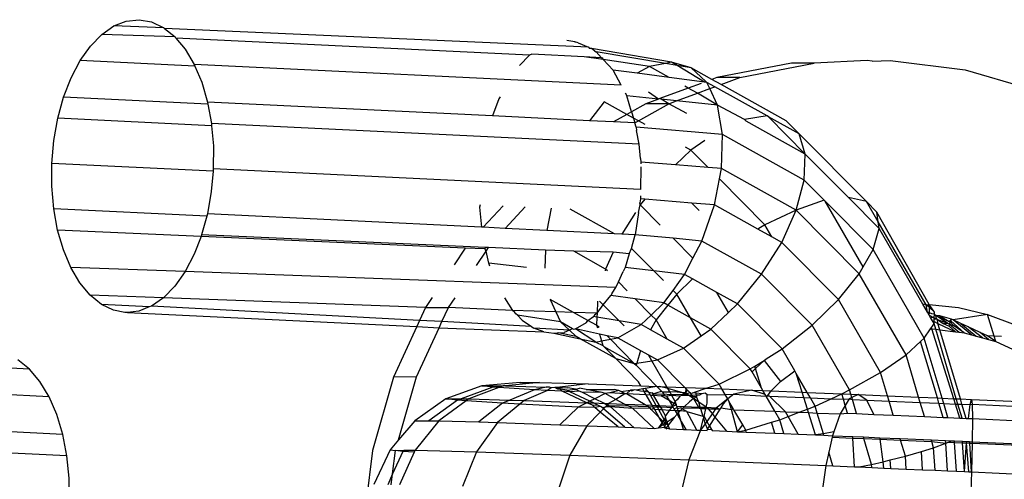
# Model space of a CAD drawing. Units: millimetres. Extents: x -4911 to 3000, y -3500 to 4758.
# Drawn here: x 969 to 989, y -452 to -443 of the extents above; entities that cross this region are included whole.
import ezdxf

# ---------------------------------------------------------------- set-up
doc = ezdxf.new("R2010")
doc.units = ezdxf.units.MM

msp = doc.modelspace()

# ---------------------------------------------------------------- linework, layer by layer
for p, q in [((970.799, -443.049), (971.048, -442.876)), ((971.048, -442.876), (971.306, -442.774)), ((972.075, -442.911), (971.048, -442.876)), ((971.306, -442.774), (971.568, -442.746)), ((971.568, -442.746), (971.826, -442.792)), ((971.826, -442.792), (972.075, -442.911)), ((972.075, -442.911), (972.095, -442.927)), ((970.566, -443.289), (970.799, -443.049)), ((972.308, -443.1), (970.799, -443.049)), ((972.095, -442.927), (972.308, -443.1)), ((980.82, -443.313), (972.095, -442.927)), ((972.328, -443.124), (972.308, -443.1)), ((970.354, -443.589), (970.566, -443.289)), ((972.328, -443.124), (972.519, -443.354)), ((979.602, -443.479), (972.328, -443.124)), ((980.536, -443.205), (980.371, -443.176)), ((980.536, -443.205), (980.578, -443.207)), ((980.606, -443.221), (980.536, -443.205)), ((980.606, -443.221), (980.82, -443.313)), ((980.82, -443.313), (980.837, -443.339)), ((972.519, -443.354), (972.704, -443.668)), ((979.602, -443.479), (979.399, -443.691)), ((979.651, -443.459), (979.602, -443.479)), ((980.731, -443.511), (979.651, -443.459)), ((981.122, -443.569), (980.731, -443.511)), ((981.085, -443.529), (980.731, -443.511)), ((980.878, -443.341), (980.837, -443.339)), ((980.94, -443.391), (980.878, -443.341)), ((982.526, -443.624), (980.878, -443.341)), ((980.94, -443.391), (980.973, -443.408)), ((982.398, -443.648), (980.973, -443.408)), ((980.973, -443.408), (981.085, -443.529)), ((970.169, -443.943), (970.354, -443.589)), ((972.719, -443.705), (970.354, -443.589)), ((981.489, -444.097), (972.704, -443.668)), ((972.704, -443.668), (972.719, -443.705)), ((972.719, -443.705), (972.857, -444.034)), ((981.085, -443.529), (981.111, -443.53)), ((981.122, -443.569), (981.111, -443.53)), ((982.069, -443.708), (981.122, -443.569)), ((981.322, -443.784), (981.122, -443.569)), ((982.069, -443.708), (981.821, -443.85)), ((982.398, -443.648), (982.069, -443.708)), ((982.479, -443.936), (982.069, -443.708)), ((982.526, -443.624), (982.398, -443.648)), ((982.641, -443.688), (982.398, -443.648)), ((982.929, -443.737), (982.526, -443.624)), ((982.641, -443.688), (982.526, -443.624)), ((982.929, -443.737), (982.641, -443.688)), ((983.206, -444.032), (982.641, -443.688)), ((984.991, -443.639), (983.461, -443.938)), ((983.933, -443.938), (985.464, -443.639)), ((985.464, -443.639), (984.991, -443.639)), ((986.549, -443.586), (985.464, -443.639)), ((986.651, -443.598), (986.549, -443.586)), ((986.651, -443.598), (987.022, -443.586)), ((987.022, -443.586), (988.569, -443.78)), ((981.489, -444.097), (981.322, -443.784)), ((981.821, -443.85), (981.322, -443.784)), ((982.479, -443.936), (981.821, -443.85)), ((983.229, -444.016), (982.929, -443.737)), ((983.358, -443.976), (982.929, -443.737)), ((988.569, -443.78), (990.067, -444.216)), ((970.014, -444.342), (970.169, -443.943)), ((972.857, -444.034), (972.976, -444.442)), ((983.206, -444.032), (982.479, -443.936)), ((982.871, -444.155), (982.797, -444.114)), ((983.137, -444.057), (982.871, -444.155)), ((983.229, -444.016), (983.206, -444.032)), ((983.252, -444.038), (983.206, -444.032)), ((983.252, -444.038), (983.229, -444.016)), ((983.312, -444.166), (983.252, -444.038)), ((983.415, -444.129), (983.252, -444.038)), ((983.461, -443.938), (983.358, -443.976)), ((983.546, -444.081), (983.358, -443.976)), ((983.933, -443.938), (983.461, -443.938)), ((983.546, -444.081), (983.933, -443.938)), ((984.887, -444.828), (983.546, -444.081)), ((981.573, -444.255), (981.603, -444.312)), ((982.257, -444.38), (981.603, -444.312)), ((981.702, -444.641), (981.603, -444.312)), ((982.257, -444.38), (982.049, -444.238)), ((982.871, -444.155), (982.286, -444.37)), ((982.625, -444.419), (983.058, -444.26)), ((983.058, -444.26), (982.871, -444.155)), ((983.058, -444.26), (983.312, -444.166)), ((983.473, -444.507), (983.058, -444.26)), ((983.312, -444.166), (983.415, -444.129)), ((983.473, -444.507), (983.312, -444.166)), ((984.491, -444.729), (983.415, -444.129)), ((969.895, -444.776), (970.014, -444.342)), ((972.984, -444.487), (970.014, -444.342)), ((972.976, -444.442), (972.984, -444.487)), ((978.842, -444.728), (972.976, -444.442)), ((972.984, -444.487), (973.056, -444.882)), ((978.972, -444.373), (978.842, -444.728)), ((978.999, -444.334), (978.972, -444.373)), ((981.14, -444.438), (980.835, -444.826)), ((981.603, -444.696), (981.14, -444.438)), ((981.995, -444.476), (981.702, -444.641)), ((981.844, -444.831), (982.468, -444.476)), ((982.257, -444.38), (981.995, -444.476)), ((982.468, -444.476), (981.995, -444.476)), ((982.286, -444.37), (982.257, -444.38)), ((982.315, -444.386), (982.286, -444.37)), ((982.625, -444.419), (982.315, -444.386)), ((982.468, -444.476), (982.315, -444.386)), ((982.468, -444.476), (982.625, -444.419)), ((982.838, -444.678), (982.468, -444.476)), ((983.473, -444.507), (982.625, -444.419)), ((983.575, -445.113), (983.473, -444.507)), ((984.027, -444.799), (983.473, -444.507)), ((980.835, -444.826), (978.842, -444.728)), ((981.603, -444.696), (981.329, -444.85)), ((981.702, -444.641), (981.603, -444.696)), ((981.743, -444.774), (981.603, -444.696)), ((981.702, -444.641), (981.743, -444.774)), ((984.491, -444.729), (984.027, -444.799)), ((984.523, -444.746), (984.491, -444.729)), ((969.814, -445.234), (969.895, -444.776)), ((973.061, -444.93), (969.895, -444.776)), ((981.859, -445.312), (973.056, -444.882)), ((973.056, -444.882), (973.061, -444.93)), ((973.061, -444.93), (973.097, -445.344)), ((981.329, -444.85), (980.835, -444.826)), ((981.772, -444.871), (981.329, -444.85)), ((981.743, -444.774), (981.772, -444.871)), ((981.844, -444.831), (981.743, -444.774)), ((981.772, -444.871), (981.844, -444.831)), ((981.798, -444.957), (981.772, -444.871)), ((981.982, -444.908), (981.844, -444.831)), ((984.064, -444.837), (984.027, -444.799)), ((985.276, -445.513), (984.064, -444.837)), ((985.276, -445.513), (984.523, -444.746)), ((985.15, -445.096), (984.523, -444.746)), ((985.15, -445.096), (984.887, -444.828)), ((983.575, -445.113), (981.798, -444.957)), ((981.798, -444.957), (981.808, -445.03)), ((981.859, -445.312), (981.808, -445.03)), ((983.553, -445.813), (983.575, -445.113)), ((985.256, -446.05), (983.575, -445.113)), ((985.276, -445.513), (985.15, -445.096)), ((986.535, -446.493), (985.15, -445.096)), ((969.773, -445.705), (969.814, -445.234)), ((981.885, -445.608), (981.859, -445.312)), ((983.209, -445.237), (982.926, -445.434)), ((973.097, -445.344), (973.096, -445.816)), ((982.926, -445.434), (982.606, -445.737)), ((982.926, -445.434), (982.812, -445.371)), ((983.28, -445.791), (982.926, -445.434)), ((985.256, -446.05), (985.276, -445.513)), ((986.169, -446.409), (985.276, -445.513)), ((969.772, -446.177), (969.773, -445.705)), ((973.092, -445.867), (969.773, -445.705)), ((981.885, -445.608), (981.895, -445.68)), ((981.895, -445.68), (981.895, -445.715)), ((982.606, -445.737), (981.895, -445.68)), ((983.28, -445.791), (982.606, -445.737)), ((973.092, -445.867), (973.055, -446.287)), ((973.096, -445.816), (973.092, -445.867)), ((981.89, -446.246), (973.096, -445.816)), ((981.894, -445.774), (981.89, -446.246)), ((983.553, -445.813), (983.28, -445.791)), ((983.512, -446.025), (983.553, -445.813)), ((985.091, -446.67), (983.553, -445.813)), ((983.408, -446.56), (983.512, -446.025)), ((984.446, -446.968), (983.512, -446.025)), ((985.091, -446.67), (985.256, -446.05)), ((985.668, -446.466), (985.256, -446.05)), ((969.813, -446.639), (969.772, -446.177)), ((973.055, -446.287), (972.974, -446.745)), ((978.585, -446.557), (978.576, -446.607)), ((981.888, -446.435), (981.876, -446.515)), ((981.881, -446.562), (981.876, -446.515)), ((981.978, -446.443), (981.881, -446.562)), ((981.889, -446.372), (981.888, -446.435)), ((981.978, -446.443), (981.888, -446.435)), ((982.941, -446.522), (981.978, -446.443)), ((983.096, -446.678), (982.941, -446.522)), ((983.408, -446.56), (982.941, -446.522)), ((985.668, -446.466), (985.091, -446.67)), ((985.688, -446.486), (985.668, -446.466)), ((986.468, -447.835), (985.688, -446.486)), ((986.672, -447.479), (985.688, -446.486)), ((986.535, -446.493), (986.169, -446.409)), ((986.796, -447.047), (986.169, -446.409)), ((986.749, -446.71), (986.535, -446.493)), ((986.777, -446.91), (986.535, -446.493)), ((972.961, -446.793), (969.813, -446.639)), ((969.893, -447.079), (969.813, -446.639)), ((972.974, -446.745), (972.961, -446.793)), ((978.613, -447.021), (972.974, -446.745)), ((978.576, -446.607), (978.613, -447.021)), ((979.06, -446.58), (978.652, -447.022)), ((979.104, -447.045), (979.512, -446.603)), ((980.049, -446.629), (979.96, -447.086)), ((981.35, -447.154), (980.442, -446.648)), ((981.786, -446.714), (981.505, -447.162)), ((981.846, -446.717), (981.777, -447.175)), ((981.846, -446.717), (981.881, -446.562)), ((982.294, -446.98), (981.881, -446.562)), ((983.149, -447.304), (983.408, -446.56)), ((984.303, -447.059), (983.408, -446.56)), ((985.091, -446.67), (984.446, -446.968)), ((984.792, -447.332), (985.091, -446.67)), ((986.386, -447.978), (985.091, -446.67)), ((986.777, -446.91), (986.749, -446.71)), ((987.824, -448.61), (986.749, -446.71)), ((972.961, -446.793), (972.855, -447.179)), ((986.796, -447.047), (986.777, -446.91)), ((987.763, -448.617), (986.777, -446.91)), ((970.012, -447.487), (969.893, -447.079)), ((972.843, -447.209), (969.893, -447.079)), ((978.652, -447.022), (978.613, -447.021)), ((979.104, -447.045), (978.652, -447.022)), ((979.96, -447.086), (979.104, -447.045)), ((981.35, -447.154), (979.96, -447.086)), ((981.505, -447.162), (981.35, -447.154)), ((981.777, -447.175), (981.505, -447.162)), ((984.446, -446.968), (984.303, -447.059)), ((984.591, -447.22), (984.303, -447.059)), ((984.591, -447.22), (984.446, -446.968)), ((986.672, -447.479), (986.796, -447.047)), ((987.696, -448.605), (986.796, -447.047)), ((972.843, -447.209), (972.701, -447.577)), ((972.855, -447.179), (972.843, -447.209)), ((978.281, -447.449), (972.843, -447.209)), ((978.694, -447.436), (972.855, -447.179)), ((981.701, -447.455), (981.777, -447.175)), ((982.56, -447.248), (981.777, -447.175)), ((982.967, -447.659), (982.56, -447.248)), ((983.149, -447.304), (982.56, -447.248)), ((982.967, -447.659), (983.149, -447.304)), ((984.38, -447.99), (983.149, -447.304)), ((984.38, -447.99), (984.792, -447.332)), ((984.792, -447.332), (984.591, -447.22)), ((985.958, -448.509), (984.792, -447.332)), ((970.165, -447.853), (970.012, -447.487)), ((978.281, -447.449), (978.052, -447.792)), ((978.687, -447.467), (978.281, -447.449)), ((978.512, -447.81), (978.711, -447.512)), ((978.694, -447.436), (978.687, -447.467)), ((978.711, -447.512), (978.687, -447.467)), ((978.76, -447.439), (978.694, -447.436)), ((978.711, -447.512), (978.76, -447.439)), ((978.763, -447.759), (978.711, -447.512)), ((979.93, -447.49), (978.76, -447.439)), ((979.93, -447.49), (979.918, -447.866)), ((980.513, -447.516), (979.93, -447.49)), ((981.17, -447.882), (980.513, -447.516)), ((981.327, -447.534), (980.513, -447.516)), ((981.327, -447.534), (981.17, -447.882)), ((981.657, -447.565), (981.327, -447.534)), ((981.657, -447.565), (981.569, -447.853)), ((981.657, -447.565), (981.701, -447.455)), ((982.162, -447.92), (981.701, -447.455)), ((986.468, -447.835), (986.672, -447.479)), ((987.726, -449.304), (986.672, -447.479)), ((972.701, -447.577), (972.515, -447.931)), ((979.54, -447.851), (978.763, -447.759)), ((978.789, -447.821), (978.763, -447.759)), ((982.795, -447.993), (982.967, -447.659)), ((972.515, -447.931), (970.165, -447.853)), ((970.35, -448.166), (970.165, -447.853)), ((972.515, -447.931), (972.304, -448.232)), ((981.377, -448.261), (972.515, -447.931)), ((981.17, -447.882), (981.161, -447.916)), ((981.205, -447.918), (981.17, -447.882)), ((981.432, -448.147), (981.53, -447.931)), ((981.569, -447.853), (981.53, -447.931)), ((982.162, -447.92), (981.569, -447.853)), ((982.795, -447.993), (982.162, -447.92)), ((982.358, -448.118), (982.162, -447.92)), ((986.386, -447.978), (986.468, -447.835)), ((970.561, -448.421), (970.35, -448.166)), ((981.377, -448.261), (981.432, -448.147)), ((981.614, -448.33), (981.432, -448.147)), ((982.558, -448.32), (982.795, -447.993)), ((982.957, -448.083), (982.635, -448.398)), ((982.957, -448.083), (982.795, -447.993)), ((983.461, -448.364), (982.957, -448.083)), ((983.883, -448.599), (984.38, -447.99)), ((985.417, -449.036), (984.38, -447.99)), ((985.958, -448.509), (986.386, -447.978)), ((987.351, -449.647), (986.386, -447.978)), ((972.304, -448.232), (972.07, -448.472)), ((981.303, -448.378), (981.278, -448.426)), ((981.303, -448.378), (981.377, -448.261)), ((982.37, -448.58), (982.558, -448.32)), ((982.635, -448.398), (982.558, -448.32)), ((983.698, -448.774), (983.461, -448.364)), ((983.883, -448.599), (983.461, -448.364)), ((970.794, -448.61), (970.561, -448.421)), ((972.07, -448.472), (970.561, -448.421)), ((972.07, -448.472), (971.821, -448.645)), ((977.464, -448.671), (972.07, -448.472)), ((977.6, -448.468), (977.464, -448.671)), ((977.937, -448.671), (978.071, -448.471)), ((979.089, -448.474), (979.256, -448.732)), ((980.506, -448.773), (980.03, -448.507)), ((980.03, -448.507), (980.145, -448.76)), ((981.003, -448.542), (980.992, -448.79)), ((981.12, -448.618), (981.045, -448.543)), ((981.12, -448.618), (981.278, -448.426)), ((981.779, -448.497), (981.278, -448.426)), ((982.37, -448.58), (981.779, -448.497)), ((982.108, -448.829), (981.779, -448.497)), ((982.108, -448.829), (982.37, -448.58)), ((982.451, -448.625), (982.37, -448.58)), ((982.635, -448.398), (982.451, -448.625)), ((982.916, -448.885), (982.635, -448.398)), ((985.417, -449.036), (985.958, -448.509)), ((986.827, -450.011), (985.958, -448.509)), ((971.043, -448.729), (970.794, -448.61)), ((971.776, -448.662), (970.794, -448.61)), ((971.275, -448.774), (971.043, -448.729)), ((971.301, -448.775), (971.275, -448.774)), ((971.328, -448.775), (971.301, -448.775)), ((971.563, -448.747), (971.328, -448.775)), ((971.328, -448.775), (977.282, -449.067)), ((971.776, -448.662), (971.563, -448.747)), ((971.821, -448.645), (971.776, -448.662)), ((977.34, -448.941), (971.821, -448.645)), ((977.464, -448.671), (977.34, -448.941)), ((977.464, -448.671), (977.937, -448.671)), ((977.801, -448.965), (977.937, -448.671)), ((979.256, -448.732), (977.937, -448.671)), ((979.301, -448.778), (979.256, -448.732)), ((980.145, -448.76), (979.256, -448.732)), ((979.32, -448.805), (979.301, -448.778)), ((980.145, -448.76), (980.24, -448.971)), ((980.506, -448.773), (980.145, -448.76)), ((980.803, -448.938), (980.506, -448.773)), ((980.992, -448.79), (980.506, -448.773)), ((980.992, -448.79), (981.12, -448.618)), ((981.447, -448.949), (981.12, -448.618)), ((982.451, -448.625), (982.207, -448.929)), ((982.916, -448.885), (982.451, -448.625)), ((983.335, -449.118), (983.698, -448.774)), ((983.698, -448.774), (983.883, -448.599)), ((984.799, -449.524), (983.883, -448.599)), ((987.763, -448.617), (987.696, -448.605)), ((987.792, -448.77), (987.696, -448.605)), ((987.763, -448.617), (987.824, -448.61)), ((987.831, -448.676), (987.763, -448.617)), ((987.792, -448.77), (987.763, -448.617)), ((987.826, -448.83), (987.792, -448.77)), ((987.832, -448.782), (987.792, -448.77)), ((987.824, -448.61), (988.43, -448.675)), ((987.94, -448.77), (987.824, -448.61)), ((987.831, -448.676), (987.824, -448.61)), ((987.826, -448.83), (987.832, -448.782)), ((987.94, -448.77), (987.831, -448.676)), ((987.832, -448.782), (987.831, -448.676)), ((987.88, -448.807), (987.832, -448.782)), ((987.937, -448.813), (987.94, -448.77)), ((988.43, -448.675), (989.024, -448.815)), ((977.34, -448.941), (977.282, -449.067)), ((977.801, -448.965), (977.34, -448.941)), ((977.744, -449.09), (977.801, -448.965)), ((979.643, -449.064), (977.801, -448.965)), ((979.353, -448.83), (979.32, -448.805)), ((980.24, -448.971), (979.353, -448.83)), ((979.455, -448.935), (979.353, -448.83)), ((979.455, -448.935), (979.643, -449.064)), ((980.49, -449.11), (980.24, -448.971)), ((980.24, -448.971), (980.425, -449.143)), ((980.548, -449.113), (980.775, -448.979)), ((980.775, -448.979), (980.803, -448.938)), ((980.803, -448.938), (980.922, -448.859)), ((980.984, -449.039), (980.803, -448.938)), ((980.943, -448.833), (980.922, -448.859)), ((980.991, -448.871), (980.922, -448.859)), ((980.992, -448.79), (980.943, -448.833)), ((980.991, -448.871), (980.984, -449.039)), ((980.992, -448.79), (980.991, -448.871)), ((981.447, -448.949), (980.991, -448.871)), ((981.902, -449.026), (981.447, -448.949)), ((981.549, -449.051), (981.447, -448.949)), ((981.902, -449.026), (982.108, -448.829)), ((982.207, -448.929), (982.09, -449.132)), ((982.207, -448.929), (982.108, -448.829)), ((982.435, -449.324), (982.207, -448.929)), ((983.335, -449.118), (982.916, -448.885)), ((983.133, -449.259), (982.916, -448.885)), ((987.854, -448.878), (987.826, -448.83)), ((987.826, -448.83), (987.933, -448.889)), ((987.933, -448.889), (987.854, -448.878)), ((987.893, -448.946), (987.854, -448.878)), ((987.937, -448.813), (987.88, -448.807)), ((987.893, -448.946), (987.929, -448.963)), ((987.927, -449.005), (987.893, -448.946)), ((987.927, -449.005), (987.929, -448.963)), ((987.929, -448.963), (987.933, -448.889)), ((987.929, -448.963), (988.008, -449)), ((987.932, -448.915), (987.933, -448.889)), ((987.999, -448.924), (987.932, -448.915)), ((987.933, -448.889), (987.937, -448.813)), ((987.933, -448.889), (987.999, -448.924)), ((987.961, -448.841), (987.937, -448.813)), ((987.961, -448.841), (988.24, -448.959)), ((988.046, -448.844), (987.961, -448.841)), ((988.202, -448.998), (987.961, -448.841)), ((987.977, -448.898), (987.961, -448.841)), ((987.999, -448.924), (987.977, -448.898)), ((987.999, -448.924), (988.115, -449.001)), ((987.999, -448.924), (988.202, -448.998)), ((988.008, -449), (987.999, -448.924)), ((988.046, -448.844), (988.24, -448.959)), ((988.29, -448.916), (988.046, -448.844)), ((988.24, -448.959), (988.29, -448.916)), ((988.24, -448.959), (988.273, -448.95)), ((988.263, -448.977), (988.24, -448.959)), ((988.248, -449.018), (988.273, -448.95)), ((988.325, -449.042), (988.263, -448.977)), ((988.273, -448.95), (988.29, -448.916)), ((988.273, -448.95), (988.548, -449.194)), ((988.322, -448.925), (988.29, -448.916)), ((989.024, -448.815), (988.322, -448.925)), ((988.695, -449.235), (988.322, -448.925)), ((988.481, -449), (988.322, -448.925)), ((989.024, -448.815), (989.596, -449.028)), ((989.164, -449.266), (989.024, -448.815)), ((977.282, -449.067), (976.802, -450.107)), ((977.276, -450.101), (977.744, -449.09)), ((977.282, -449.067), (977.744, -449.09)), ((977.744, -449.09), (979.897, -449.174)), ((979.643, -449.064), (979.671, -449.083)), ((979.671, -449.083), (979.695, -449.096)), ((979.897, -449.174), (979.695, -449.096)), ((980.425, -449.143), (979.695, -449.096)), ((979.897, -449.174), (980.104, -449.205)), ((980.196, -449.198), (980.314, -449.188)), ((980.425, -449.143), (980.314, -449.188)), ((980.49, -449.11), (980.425, -449.143)), ((980.425, -449.143), (980.563, -449.272)), ((980.522, -449.124), (980.49, -449.11)), ((980.548, -449.113), (980.522, -449.124)), ((981.041, -449.226), (980.548, -449.113)), ((980.966, -449.384), (980.548, -449.113)), ((981.033, -449.088), (980.984, -449.039)), ((980.984, -449.039), (981, -449.09)), ((981.423, -449.301), (981.902, -449.026)), ((982.09, -449.132), (981.902, -449.026)), ((982.435, -449.324), (982.09, -449.132)), ((983.133, -449.259), (983.335, -449.118)), ((984.147, -449.939), (983.335, -449.118)), ((984.799, -449.524), (985.417, -449.036)), ((986.189, -450.372), (985.417, -449.036)), ((987.726, -449.304), (987.854, -449.113)), ((987.854, -449.113), (987.893, -449.055)), ((987.854, -449.113), (987.88, -449.112)), ((987.877, -449.08), (987.893, -449.055)), ((987.88, -449.112), (987.877, -449.08)), ((988.336, -450.551), (987.88, -449.112)), ((987.88, -449.112), (987.962, -449.122)), ((987.893, -449.055), (987.927, -449.005)), ((987.962, -449.122), (987.927, -449.005)), ((988.386, -450.554), (987.962, -449.122)), ((987.962, -449.122), (988.047, -449.132)), ((988.008, -449), (988.371, -449.172)), ((988.047, -449.132), (988.008, -449)), ((988.469, -450.557), (988.047, -449.132)), ((988.047, -449.132), (988.371, -449.172)), ((988.115, -449.001), (988.202, -448.998)), ((988.115, -449.001), (988.24, -449.061)), ((988.202, -448.998), (988.248, -449.018)), ((988.24, -449.061), (988.248, -449.018)), ((988.371, -449.172), (988.24, -449.061)), ((988.248, -449.018), (988.443, -449.181)), ((988.248, -449.018), (988.325, -449.042)), ((988.548, -449.194), (988.325, -449.042)), ((988.371, -449.172), (988.443, -449.181)), ((988.443, -449.181), (988.548, -449.194)), ((988.481, -449), (988.796, -449.263)), ((988.627, -449.069), (988.481, -449)), ((988.922, -449.299), (988.627, -449.069)), ((988.879, -449.189), (988.627, -449.069)), ((989.047, -449.334), (988.879, -449.189)), ((989.028, -449.259), (988.879, -449.189)), ((980.104, -449.205), (980.17, -449.192)), ((980.104, -449.205), (980.645, -449.317)), ((980.17, -449.192), (980.196, -449.198)), ((980.563, -449.272), (980.196, -449.198)), ((980.645, -449.317), (980.563, -449.272)), ((980.645, -449.317), (980.966, -449.384)), ((981.377, -449.725), (980.645, -449.317)), ((980.966, -449.384), (981.082, -449.363)), ((980.966, -449.384), (981.11, -449.456)), ((981.041, -449.226), (981.082, -449.363)), ((981.2, -449.257), (981.041, -449.226)), ((981.082, -449.363), (981.271, -449.328)), ((981.082, -449.363), (981.11, -449.456)), ((981.271, -449.328), (981.2, -449.257)), ((981.423, -449.301), (981.2, -449.257)), ((981.271, -449.328), (981.423, -449.301)), ((981.757, -449.825), (981.271, -449.328)), ((981.423, -449.301), (981.884, -449.557)), ((982.772, -449.512), (982.435, -449.324)), ((982.772, -449.512), (983.133, -449.259)), ((987.351, -449.647), (987.652, -449.372)), ((987.652, -449.372), (987.726, -449.304)), ((987.997, -450.537), (987.652, -449.372)), ((988.093, -450.541), (987.726, -449.304)), ((988.548, -449.194), (988.695, -449.235)), ((988.695, -449.235), (988.796, -449.263)), ((988.796, -449.263), (988.922, -449.299)), ((988.922, -449.299), (989.047, -449.334)), ((989.198, -449.375), (989.028, -449.259)), ((989.164, -449.266), (989.028, -449.259)), ((989.047, -449.334), (989.198, -449.375)), ((989.316, -449.273), (989.164, -449.266)), ((989.198, -449.375), (989.164, -449.266)), ((989.198, -449.375), (989.811, -449.655)), ((981.13, -449.475), (981.11, -449.456)), ((981.377, -449.725), (981.13, -449.475)), ((981.13, -449.475), (981.757, -449.825)), ((981.884, -449.557), (981.809, -449.817)), ((981.884, -449.557), (982.05, -449.65)), ((982.234, -449.753), (982.772, -449.512)), ((983.506, -450.252), (982.772, -449.512)), ((984.473, -449.732), (984.799, -449.524)), ((985.063, -449.98), (984.799, -449.524)), ((969.311, -449.943), (969.071, -449.754)), ((981.377, -449.725), (981.757, -449.825)), ((981.846, -450.201), (981.377, -449.725)), ((981.809, -449.817), (982.119, -449.77)), ((982.05, -449.65), (982.234, -449.753)), ((982.119, -449.77), (982.05, -449.65)), ((982.119, -449.77), (982.234, -449.753)), ((982.429, -450.306), (982.119, -449.77)), ((982.234, -449.753), (982.797, -450.321)), ((984.241, -449.879), (984.431, -449.762)), ((984.256, -449.929), (984.431, -449.762)), ((984.431, -449.762), (984.473, -449.732)), ((984.431, -449.762), (984.771, -450.197)), ((986.827, -450.011), (987.351, -449.647)), ((987.61, -450.52), (987.351, -449.647)), ((969.311, -449.943), (967.788, -449.869)), ((969.529, -450.198), (969.311, -449.943)), ((981.757, -449.825), (981.809, -449.817)), ((981.757, -449.825), (981.797, -449.86)), ((981.809, -449.817), (981.797, -449.86)), ((981.797, -449.86), (982.226, -450.298)), ((983.506, -450.252), (984.147, -449.939)), ((984.147, -449.939), (984.241, -449.879)), ((984.182, -449.999), (984.147, -449.939)), ((984.182, -449.999), (984.256, -449.929)), ((984.376, -450.335), (984.182, -449.999)), ((984.256, -449.929), (984.241, -449.879)), ((984.376, -450.335), (984.256, -449.929)), ((984.771, -450.197), (985.063, -449.98)), ((985.092, -450.031), (985.063, -449.98)), ((969.72, -450.512), (961.039, -450.087)), ((969.72, -450.512), (969.529, -450.198)), ((976.802, -450.107), (976.372, -451.618)), ((977.276, -450.101), (976.802, -450.107)), ((976.906, -451.402), (977.276, -450.101)), ((981.896, -450.287), (981.846, -450.201)), ((984.579, -450.391), (984.771, -450.197)), ((985.318, -450.422), (985.092, -450.031)), ((985.214, -450.418), (985.092, -450.031)), ((986.189, -450.372), (986.827, -450.011)), ((986.969, -450.492), (986.827, -450.011)), ((978.624, -450.285), (977.884, -450.554)), ((978.846, -450.313), (978.198, -450.555)), ((978.97, -450.321), (978.352, -450.556)), ((979.408, -450.217), (978.624, -450.285)), ((978.624, -450.285), (979.059, -450.287)), ((978.846, -450.313), (978.624, -450.285)), ((978.97, -450.321), (978.846, -450.313)), ((979.059, -450.287), (978.97, -450.321)), ((979.709, -450.368), (978.97, -450.321)), ((979.112, -450.288), (979.059, -450.287)), ((979.809, -450.219), (979.112, -450.288)), ((979.112, -450.288), (979.946, -450.313)), ((979.709, -450.368), (979.199, -450.58)), ((979.408, -450.217), (979.809, -450.219)), ((979.972, -450.382), (979.493, -450.589)), ((979.946, -450.313), (979.709, -450.368)), ((979.972, -450.382), (979.709, -450.368)), ((979.809, -450.219), (980.809, -450.248)), ((980.016, -450.315), (979.946, -450.313)), ((980.051, -450.331), (979.972, -450.382)), ((980.277, -450.399), (979.972, -450.382)), ((980.051, -450.331), (980.016, -450.315)), ((980.122, -450.318), (980.051, -450.331)), ((980.164, -450.319), (980.122, -450.318)), ((980.183, -450.355), (980.122, -450.318)), ((980.809, -450.248), (980.164, -450.319)), ((980.164, -450.319), (980.395, -450.327)), ((980.241, -450.355), (980.183, -450.355)), ((980.37, -450.378), (980.241, -450.355)), ((980.277, -450.399), (980.241, -450.355)), ((980.784, -450.636), (980.277, -450.399)), ((980.431, -450.407), (980.277, -450.399)), ((980.37, -450.378), (980.549, -450.356)), ((980.431, -450.407), (980.37, -450.378)), ((980.549, -450.356), (980.395, -450.327)), ((980.627, -450.394), (980.431, -450.407)), ((980.846, -450.604), (980.431, -450.407)), ((980.549, -450.356), (980.632, -450.336)), ((980.627, -450.394), (980.549, -450.356)), ((980.681, -450.42), (980.627, -450.394)), ((980.772, -450.362), (980.632, -450.336)), ((980.772, -450.362), (981.342, -450.361)), ((981.096, -450.424), (980.772, -450.362)), ((980.809, -450.248), (981.896, -450.287)), ((981.443, -450.382), (981.255, -450.433)), ((981.443, -450.382), (981.342, -450.361)), ((981.479, -450.402), (981.443, -450.382)), ((981.479, -450.402), (981.683, -450.373)), ((981.566, -450.45), (981.479, -450.402)), ((981.683, -450.373), (981.6, -450.451)), ((981.74, -450.375), (981.683, -450.373)), ((981.683, -450.373), (981.711, -450.391)), ((981.711, -450.391), (981.74, -450.375)), ((981.768, -450.372), (981.74, -450.375)), ((981.795, -450.378), (981.768, -450.372)), ((981.932, -450.349), (981.795, -450.378)), ((981.888, -450.398), (981.795, -450.378)), ((981.962, -450.4), (981.888, -450.398)), ((981.896, -450.287), (982.226, -450.298)), ((981.985, -450.341), (981.932, -450.349)), ((981.962, -450.4), (981.932, -450.349)), ((982.024, -450.38), (981.962, -450.4)), ((982.004, -450.473), (981.962, -450.4)), ((982.057, -450.414), (981.962, -450.4)), ((982.226, -450.298), (981.985, -450.341)), ((982.024, -450.38), (981.985, -450.341)), ((982.057, -450.414), (982.024, -450.38)), ((982.14, -450.452), (982.322, -450.395)), ((982.226, -450.298), (982.277, -450.3)), ((982.226, -450.298), (982.322, -450.395)), ((982.45, -450.343), (982.277, -450.3)), ((982.277, -450.3), (982.429, -450.306)), ((982.34, -450.414), (982.322, -450.395)), ((982.429, -450.306), (982.797, -450.321)), ((982.45, -450.343), (982.429, -450.306)), ((982.758, -450.429), (982.45, -450.343)), ((982.494, -450.419), (982.45, -450.343)), ((982.797, -450.321), (983.24, -450.338)), ((982.797, -450.321), (982.829, -450.353)), ((982.829, -450.353), (982.804, -450.431)), ((982.854, -450.378), (982.804, -450.431)), ((982.829, -450.353), (982.854, -450.378)), ((982.854, -450.378), (982.9, -450.425)), ((983.021, -450.409), (983.24, -450.338)), ((983.24, -450.338), (983.506, -450.252)), ((983.24, -450.338), (983.563, -450.351)), ((983.563, -450.351), (983.506, -450.252)), ((983.563, -450.351), (984.18, -450.375)), ((983.627, -450.463), (983.563, -450.351)), ((984.18, -450.375), (983.807, -450.456)), ((984.453, -450.468), (984.18, -450.375)), ((984.18, -450.375), (984.405, -450.384)), ((984.405, -450.384), (984.376, -450.335)), ((984.453, -450.468), (984.405, -450.384)), ((984.405, -450.384), (984.579, -450.391)), ((984.504, -450.485), (984.579, -450.391)), ((984.579, -450.391), (985.214, -450.418)), ((986.028, -450.448), (986.189, -450.372)), ((986.215, -450.459), (986.189, -450.372)), ((969.879, -450.878), (969.72, -450.512)), ((977.884, -450.554), (977.24, -451.005)), ((978.123, -450.584), (977.534, -451.006)), ((978.298, -450.595), (977.734, -451.007)), ((978.123, -450.584), (977.884, -450.554)), ((977.884, -450.554), (978.198, -450.555)), ((978.198, -450.555), (978.123, -450.584)), ((978.298, -450.595), (978.123, -450.584)), ((978.198, -450.555), (978.352, -450.556)), ((978.352, -450.556), (978.298, -450.595)), ((979.05, -450.643), (978.298, -450.595)), ((978.352, -450.556), (979.199, -450.58)), ((979.199, -450.58), (979.05, -450.643)), ((979.199, -450.58), (979.493, -450.589)), ((979.493, -450.589), (979.404, -450.662)), ((979.493, -450.589), (980.784, -450.636)), ((980.949, -450.552), (980.681, -450.42)), ((981.096, -450.424), (980.681, -450.42)), ((980.846, -450.604), (980.784, -450.636)), ((980.949, -450.552), (980.846, -450.604)), ((980.921, -450.64), (980.846, -450.604)), ((981.157, -450.446), (980.949, -450.552)), ((981.145, -450.648), (980.949, -450.552)), ((981.157, -450.446), (981.096, -450.424)), ((981.255, -450.433), (981.157, -450.446)), ((981.38, -450.571), (981.157, -450.446)), ((981.38, -450.571), (981.231, -450.651)), ((981.566, -450.45), (981.255, -450.433)), ((981.566, -450.45), (981.38, -450.571)), ((981.56, -450.664), (981.38, -450.571)), ((981.6, -450.451), (981.566, -450.45)), ((981.986, -450.681), (981.6, -450.451)), ((982.004, -450.473), (981.6, -450.451)), ((982.127, -450.686), (982.004, -450.473)), ((982.093, -450.478), (982.004, -450.473)), ((982.093, -450.478), (982.057, -450.414)), ((982.057, -450.414), (982.127, -450.43)), ((982.071, -450.437), (982.057, -450.414)), ((982.127, -450.43), (982.071, -450.437)), ((982.211, -450.689), (982.093, -450.478)), ((982.093, -450.478), (982.157, -450.482)), ((982.157, -450.482), (982.127, -450.43)), ((982.127, -450.43), (982.14, -450.452)), ((982.14, -450.452), (982.157, -450.482)), ((982.14, -450.452), (982.726, -450.464)), ((982.278, -450.692), (982.157, -450.482)), ((982.157, -450.482), (982.313, -450.49)), ((982.384, -450.489), (982.313, -450.49)), ((982.477, -450.59), (982.313, -450.49)), ((982.494, -450.419), (982.34, -450.414)), ((982.34, -450.414), (982.384, -450.489)), ((982.384, -450.489), (982.424, -450.498)), ((982.533, -450.486), (982.424, -450.498)), ((982.424, -450.498), (982.477, -450.59)), ((982.575, -450.65), (982.477, -450.59)), ((982.477, -450.59), (982.542, -450.702)), ((982.579, -450.408), (982.494, -450.419)), ((982.533, -450.486), (982.494, -450.419)), ((982.603, -450.608), (982.533, -450.486)), ((982.694, -450.499), (982.533, -450.486)), ((982.603, -450.608), (982.575, -450.65)), ((982.758, -450.429), (982.579, -450.408)), ((982.649, -450.566), (982.603, -450.608)), ((982.625, -450.681), (982.603, -450.608)), ((982.694, -450.499), (982.649, -450.566)), ((982.733, -450.489), (982.694, -450.499)), ((982.726, -450.464), (982.765, -450.46)), ((982.765, -450.46), (982.733, -450.489)), ((982.884, -450.484), (982.733, -450.489)), ((982.804, -450.431), (982.758, -450.429)), ((982.804, -450.431), (982.765, -450.46)), ((982.765, -450.46), (982.836, -450.452)), ((982.836, -450.452), (982.804, -450.431)), ((982.836, -450.452), (982.9, -450.425)), ((982.884, -450.484), (982.836, -450.452)), ((982.941, -450.483), (982.884, -450.484)), ((982.979, -450.549), (982.884, -450.484)), ((982.979, -450.549), (982.898, -450.616)), ((982.9, -450.425), (982.918, -450.443)), ((982.918, -450.443), (982.964, -450.428)), ((982.918, -450.443), (982.941, -450.483)), ((983.042, -450.48), (982.941, -450.483)), ((982.941, -450.483), (982.979, -450.549)), ((982.956, -450.509), (982.941, -450.483)), ((983.037, -450.51), (982.956, -450.509)), ((982.964, -450.428), (983.021, -450.409)), ((983.03, -450.439), (982.964, -450.428)), ((983.037, -450.51), (982.979, -450.549)), ((982.979, -450.549), (983.08, -450.723)), ((983.084, -450.62), (982.979, -450.549)), ((983.042, -450.48), (983.021, -450.409)), ((983.147, -450.451), (983.03, -450.439)), ((983.042, -450.48), (983.037, -450.51)), ((983.084, -450.62), (983.037, -450.51)), ((983.098, -450.478), (983.042, -450.48)), ((983.147, -450.451), (983.098, -450.478)), ((983.22, -450.441), (983.147, -450.451)), ((983.26, -450.473), (983.22, -450.441)), ((983.259, -450.641), (983.26, -450.473)), ((983.26, -450.473), (983.627, -450.463)), ((983.681, -450.556), (983.451, -450.738)), ((983.597, -450.659), (983.681, -450.556)), ((983.627, -450.463), (983.807, -450.456)), ((983.681, -450.556), (983.627, -450.463)), ((983.807, -450.456), (983.681, -450.556)), ((983.714, -450.613), (983.681, -450.556)), ((983.807, -450.456), (984.472, -450.5)), ((984.472, -450.5), (984.453, -450.468)), ((984.472, -450.5), (984.504, -450.485)), ((984.543, -450.499), (984.472, -450.5)), ((984.651, -450.811), (984.472, -450.5)), ((984.873, -450.819), (984.543, -450.499)), ((984.543, -450.499), (985.248, -450.528)), ((985.248, -450.528), (985.214, -450.418)), ((985.214, -450.418), (985.318, -450.422)), ((985.248, -450.528), (985.383, -450.534)), ((985.323, -450.765), (985.248, -450.528)), ((985.383, -450.534), (985.318, -450.422)), ((985.318, -450.422), (986.028, -450.448)), ((985.481, -450.704), (985.383, -450.534)), ((985.383, -450.534), (985.808, -450.551)), ((985.481, -450.704), (985.808, -450.551)), ((985.808, -450.551), (986.028, -450.448)), ((985.808, -450.551), (986.062, -450.562)), ((986.062, -450.562), (986.028, -450.448)), ((986.028, -450.448), (986.215, -450.459)), ((986.062, -450.562), (986.184, -450.555)), ((986.101, -450.693), (986.062, -450.562)), ((986.184, -450.555), (986.101, -450.693)), ((986.236, -450.53), (986.184, -450.555)), ((986.184, -450.555), (986.247, -450.569)), ((986.215, -450.459), (986.368, -450.466)), ((986.236, -450.53), (986.215, -450.459)), ((986.368, -450.466), (986.236, -450.53)), ((986.247, -450.569), (986.236, -450.53)), ((986.333, -450.858), (986.247, -450.569)), ((986.247, -450.569), (986.542, -450.582)), ((986.542, -450.582), (986.368, -450.466)), ((986.368, -450.466), (986.969, -450.492)), ((986.685, -450.874), (986.542, -450.582)), ((986.542, -450.582), (987.001, -450.602)), ((987.001, -450.602), (986.969, -450.492)), ((986.969, -450.492), (987.61, -450.52)), ((987.087, -450.891), (987.001, -450.602)), ((987.001, -450.602), (987.642, -450.63)), ((987.642, -450.63), (987.61, -450.52)), ((987.61, -450.52), (987.997, -450.537)), ((988.029, -450.646), (987.997, -450.537)), ((987.997, -450.537), (988.093, -450.541)), ((988.126, -450.651), (988.093, -450.541)), ((988.093, -450.541), (988.336, -450.551)), ((988.369, -450.661), (988.336, -450.551)), ((988.336, -450.551), (988.386, -450.554)), ((988.419, -450.663), (988.386, -450.554)), ((988.386, -450.554), (988.469, -450.557)), ((988.502, -450.667), (988.469, -450.557)), ((988.469, -450.557), (988.695, -450.567)), ((988.669, -450.674), (988.695, -450.567)), ((988.695, -450.567), (991.005, -450.672)), ((988.695, -450.567), (988.712, -450.665)), ((979.05, -450.643), (978.56, -451.031)), ((979.404, -450.662), (978.943, -451.042)), ((979.404, -450.662), (979.05, -450.643)), ((980.604, -450.727), (979.404, -450.662)), ((980.604, -450.727), (980.226, -451.088)), ((980.784, -450.636), (980.604, -450.727)), ((980.949, -450.733), (980.604, -450.727)), ((980.896, -450.688), (980.784, -450.636)), ((980.784, -450.636), (980.921, -450.64)), ((980.949, -450.733), (980.896, -450.688)), ((981.023, -450.689), (980.896, -450.688)), ((980.921, -450.64), (981.145, -450.648)), ((981.023, -450.689), (980.921, -450.64)), ((981.066, -450.709), (980.949, -450.733)), ((981.06, -450.826), (980.949, -450.733)), ((981.066, -450.709), (981.023, -450.689)), ((981.125, -450.76), (981.06, -450.826)), ((981.096, -450.735), (981.066, -450.709)), ((981.096, -450.735), (981.168, -450.716)), ((981.125, -450.76), (981.096, -450.735)), ((981.125, -450.76), (981.168, -450.716)), ((981.567, -451.139), (981.125, -450.76)), ((981.145, -450.648), (981.231, -450.651)), ((981.194, -450.689), (981.145, -450.648)), ((981.168, -450.716), (981.23, -450.689)), ((981.194, -450.689), (981.168, -450.716)), ((981.267, -450.722), (981.168, -450.716)), ((981.231, -450.651), (981.194, -450.689)), ((981.23, -450.689), (981.194, -450.689)), ((981.267, -450.722), (981.23, -450.689)), ((981.23, -450.689), (981.631, -450.701)), ((981.231, -450.651), (981.56, -450.664)), ((981.748, -451.146), (981.267, -450.722)), ((981.729, -450.751), (981.267, -450.722)), ((981.56, -450.664), (981.986, -450.681)), ((981.631, -450.701), (981.56, -450.664)), ((981.631, -450.701), (982.045, -450.713)), ((981.729, -450.751), (981.631, -450.701)), ((982.083, -450.75), (981.729, -450.751)), ((982.166, -451.162), (981.729, -450.751)), ((981.986, -450.681), (982.127, -450.686)), ((982.045, -450.713), (981.986, -450.681)), ((982.083, -450.75), (982.045, -450.713)), ((982.045, -450.713), (982.144, -450.716)), ((982.104, -450.772), (982.083, -450.75)), ((982.165, -450.752), (982.104, -450.772)), ((982.274, -450.941), (982.104, -450.772)), ((982.144, -450.716), (982.127, -450.686)), ((982.127, -450.686), (982.211, -450.689)), ((982.144, -450.716), (982.228, -450.719)), ((982.165, -450.752), (982.144, -450.716)), ((982.179, -450.776), (982.165, -450.752)), ((982.274, -450.941), (982.179, -450.776)), ((982.262, -450.78), (982.179, -450.776)), ((982.228, -450.719), (982.211, -450.689)), ((982.211, -450.689), (982.278, -450.692)), ((982.228, -450.719), (982.295, -450.722)), ((982.228, -450.719), (982.262, -450.78)), ((982.373, -450.979), (982.262, -450.78)), ((982.331, -450.784), (982.262, -450.78)), ((982.295, -450.722), (982.278, -450.692)), ((982.278, -450.692), (982.542, -450.702)), ((982.295, -450.722), (982.559, -450.731)), ((982.295, -450.722), (982.331, -450.784)), ((982.402, -450.907), (982.331, -450.784)), ((982.479, -450.792), (982.331, -450.784)), ((982.479, -450.792), (982.402, -450.907)), ((982.503, -450.757), (982.479, -450.792)), ((982.597, -450.799), (982.479, -450.792)), ((982.542, -450.702), (982.503, -450.757)), ((982.575, -450.65), (982.542, -450.702)), ((982.542, -450.702), (982.625, -450.681)), ((982.542, -450.702), (982.559, -450.731)), ((982.559, -450.731), (982.574, -450.758)), ((982.574, -450.758), (982.641, -450.734)), ((982.574, -450.758), (982.597, -450.799)), ((982.625, -450.681), (982.575, -450.65)), ((982.597, -450.799), (982.64, -450.873)), ((982.661, -450.802), (982.597, -450.799)), ((982.641, -450.734), (982.625, -450.681)), ((982.632, -450.706), (982.625, -450.681)), ((982.641, -450.734), (982.632, -450.706)), ((982.632, -450.706), (982.795, -450.712)), ((982.661, -450.802), (982.641, -450.734)), ((982.648, -450.759), (982.641, -450.734)), ((982.717, -450.737), (982.648, -450.759)), ((982.672, -450.839), (982.661, -450.802)), ((982.703, -450.804), (982.661, -450.802)), ((982.703, -450.804), (982.672, -450.839)), ((982.742, -450.761), (982.703, -450.804)), ((982.839, -450.812), (982.703, -450.804)), ((982.742, -450.761), (982.717, -450.737)), ((982.766, -450.739), (982.742, -450.761)), ((982.839, -450.812), (982.742, -450.761)), ((982.795, -450.712), (982.766, -450.739)), ((982.766, -450.739), (983.095, -450.75)), ((982.898, -450.616), (982.795, -450.712)), ((982.795, -450.712), (983.08, -450.723)), ((983.049, -451.197), (982.839, -450.812)), ((982.839, -450.812), (983.17, -450.909)), ((983.08, -450.723), (983.095, -450.75)), ((983.08, -450.723), (983.115, -450.725)), ((983.239, -450.725), (983.084, -450.62)), ((983.115, -450.725), (983.084, -450.62)), ((983.095, -450.75), (983.123, -450.751)), ((983.123, -450.751), (983.115, -450.725)), ((983.115, -450.725), (983.239, -450.725)), ((983.123, -450.751), (983.232, -450.755)), ((983.123, -450.751), (983.17, -450.909)), ((983.194, -450.916), (983.232, -450.755)), ((983.232, -450.755), (983.239, -450.725)), ((983.232, -450.755), (983.287, -450.757)), ((983.239, -450.725), (983.259, -450.641)), ((983.287, -450.757), (983.239, -450.725)), ((983.239, -450.725), (983.451, -450.738)), ((983.367, -450.856), (983.287, -450.757)), ((983.287, -450.757), (983.433, -450.763)), ((983.433, -450.763), (983.367, -450.856)), ((983.425, -450.929), (983.528, -450.767)), ((983.451, -450.738), (983.433, -450.763)), ((983.433, -450.763), (983.528, -450.767)), ((983.451, -450.738), (983.528, -450.767)), ((983.528, -450.767), (983.544, -450.743)), ((983.544, -450.743), (983.597, -450.659)), ((983.544, -450.743), (983.758, -450.776)), ((983.758, -450.776), (983.714, -450.613)), ((983.796, -450.755), (983.714, -450.613)), ((983.758, -450.776), (983.796, -450.755)), ((983.881, -451.231), (983.758, -450.776)), ((983.809, -450.778), (983.796, -450.755)), ((983.992, -451.093), (983.809, -450.778)), ((983.809, -450.778), (984.651, -450.811)), ((984.752, -450.986), (984.651, -450.811)), ((984.651, -450.811), (984.873, -450.819)), ((985.153, -450.831), (985.323, -450.765)), ((985.323, -450.765), (985.481, -450.704)), ((985.346, -450.839), (985.323, -450.765)), ((985.524, -450.847), (985.481, -450.704)), ((986.101, -450.693), (985.996, -450.866)), ((986.147, -450.85), (986.101, -450.693)), ((987.728, -450.919), (987.642, -450.63)), ((987.642, -450.63), (988.029, -450.646)), ((988.115, -450.936), (988.029, -450.646)), ((988.029, -450.646), (988.126, -450.651)), ((988.211, -450.94), (988.126, -450.651)), ((988.126, -450.651), (988.369, -450.661)), ((988.455, -450.951), (988.369, -450.661)), ((988.369, -450.661), (988.419, -450.663)), ((988.505, -450.953), (988.419, -450.663)), ((988.419, -450.663), (988.502, -450.667)), ((988.588, -450.956), (988.502, -450.667)), ((988.502, -450.667), (988.669, -450.674)), ((988.637, -450.959), (988.669, -450.674)), ((988.669, -450.674), (988.712, -450.665)), ((988.712, -450.665), (988.719, -450.962)), ((988.712, -450.665), (990.779, -450.77)), ((970.002, -451.286), (969.879, -450.878)), ((977.24, -451.005), (976.906, -451.402)), ((977.24, -451.005), (977.534, -451.006)), ((977.734, -451.007), (977.249, -451.61)), ((977.534, -451.006), (977.734, -451.007)), ((977.734, -451.007), (978.56, -451.031)), ((981.06, -450.826), (980.784, -451.108)), ((981.426, -451.133), (981.06, -450.826)), ((982.349, -451.015), (982.274, -450.941)), ((982.332, -451.041), (982.274, -450.941)), ((982.349, -451.015), (982.332, -451.041)), ((982.373, -450.979), (982.349, -451.015)), ((982.394, -451.06), (982.349, -451.015)), ((982.401, -450.938), (982.373, -450.979)), ((982.396, -451.021), (982.373, -450.979)), ((982.401, -450.938), (982.396, -451.021)), ((982.401, -450.938), (982.402, -450.907)), ((982.439, -451.032), (982.401, -450.938)), ((982.581, -450.938), (982.439, -451.032)), ((982.581, -450.938), (982.458, -451.094)), ((982.64, -450.873), (982.581, -450.938)), ((982.672, -450.839), (982.64, -450.873)), ((982.64, -450.873), (982.725, -451.02)), ((982.725, -451.02), (982.672, -450.839)), ((983.122, -451.2), (983.184, -450.957)), ((983.17, -450.909), (983.194, -450.916)), ((983.184, -450.957), (983.194, -450.916)), ((983.184, -450.957), (983.216, -451.067)), ((983.194, -450.916), (983.251, -451.019)), ((983.367, -450.856), (983.251, -451.019)), ((983.307, -451.116), (983.425, -450.929)), ((983.425, -450.929), (983.367, -450.856)), ((983.662, -451.222), (983.425, -450.929)), ((984.584, -451.036), (984.752, -450.986)), ((984.752, -450.986), (984.927, -450.918)), ((984.837, -451.271), (984.752, -450.986)), ((984.927, -450.918), (984.873, -450.819)), ((984.873, -450.819), (985.153, -450.831)), ((984.927, -450.918), (985.153, -450.831)), ((985.128, -451.283), (984.927, -450.918)), ((985.153, -450.831), (985.346, -450.839)), ((985.491, -451.298), (985.346, -450.839)), ((985.346, -450.839), (985.524, -450.847)), ((985.65, -451.272), (985.524, -450.847)), ((985.524, -450.847), (985.996, -450.866)), ((985.996, -450.866), (985.866, -451.236)), ((985.996, -450.866), (986.147, -450.85)), ((986.147, -450.85), (986.333, -450.858)), ((986.333, -450.858), (986.685, -450.874)), ((986.685, -450.874), (987.087, -450.891)), ((987.087, -450.891), (987.728, -450.919)), ((987.728, -450.919), (988.115, -450.936)), ((988.115, -450.936), (988.211, -450.94)), ((988.211, -450.94), (988.455, -450.951)), ((988.455, -450.951), (988.505, -450.953)), ((988.505, -450.953), (988.588, -450.956)), ((988.588, -450.956), (988.637, -450.959)), ((988.637, -450.959), (988.719, -450.962)), ((988.719, -450.962), (988.715, -451.438)), ((988.719, -450.962), (990.575, -451.046)), ((970.002, -451.286), (966.966, -451.137)), ((978.943, -451.042), (978.51, -451.647)), ((978.56, -451.031), (978.943, -451.042)), ((978.943, -451.042), (980.226, -451.088)), ((980.226, -451.088), (980.784, -451.108)), ((980.784, -451.108), (980.43, -451.715)), ((980.784, -451.108), (981.426, -451.133)), ((981.426, -451.133), (981.567, -451.139)), ((981.567, -451.139), (981.748, -451.146)), ((981.748, -451.146), (982.166, -451.162)), ((982.166, -451.162), (982.257, -451.153)), ((982.332, -451.041), (982.257, -451.153)), ((982.358, -451.086), (982.257, -451.153)), ((982.257, -451.153), (982.39, -451.141)), ((982.358, -451.086), (982.332, -451.041)), ((982.394, -451.06), (982.358, -451.086)), ((982.39, -451.141), (982.358, -451.086)), ((982.394, -451.06), (982.39, -451.141)), ((982.399, -451.171), (982.39, -451.141)), ((982.39, -451.141), (982.426, -451.172)), ((982.39, -451.141), (982.415, -451.149)), ((982.396, -451.021), (982.394, -451.06)), ((982.439, -451.032), (982.394, -451.06)), ((982.458, -451.094), (982.394, -451.06)), ((982.415, -451.149), (982.399, -451.171)), ((982.458, -451.094), (982.415, -451.149)), ((982.415, -451.149), (982.482, -451.175)), ((982.458, -451.094), (982.439, -451.032)), ((982.482, -451.175), (982.458, -451.094)), ((982.482, -451.175), (982.774, -451.186)), ((982.774, -451.186), (982.725, -451.02)), ((982.725, -451.02), (982.822, -451.188)), ((982.774, -451.186), (982.822, -451.188)), ((982.822, -451.188), (983.049, -451.197)), ((983.122, -451.2), (982.882, -451.812)), ((983.049, -451.197), (983.122, -451.2)), ((983.216, -451.067), (983.122, -451.2)), ((983.122, -451.2), (983.257, -451.205)), ((983.251, -451.019), (983.216, -451.067)), ((983.216, -451.067), (983.267, -451.179)), ((983.251, -451.019), (983.307, -451.116)), ((983.257, -451.205), (983.267, -451.179)), ((983.267, -451.179), (983.307, -451.116)), ((983.267, -451.179), (983.347, -451.185)), ((983.307, -451.116), (983.347, -451.185)), ((983.347, -451.185), (983.361, -451.209)), ((983.361, -451.209), (983.662, -451.222)), ((983.881, -451.231), (983.992, -451.093)), ((983.881, -451.231), (984.052, -451.197)), ((984.052, -451.197), (983.992, -451.093)), ((984.052, -451.197), (984.584, -451.036)), ((984.064, -451.239), (984.052, -451.197)), ((984.651, -451.263), (984.584, -451.036)), ((970.085, -451.727), (961.404, -451.301)), ((970.085, -451.727), (970.002, -451.286)), ((976.906, -451.402), (976.733, -451.608)), ((983.662, -451.222), (983.881, -451.231)), ((983.881, -451.231), (984.064, -451.239)), ((984.064, -451.239), (984.651, -451.263)), ((984.651, -451.263), (984.837, -451.271)), ((984.837, -451.271), (985.128, -451.283)), ((985.128, -451.283), (985.491, -451.298)), ((985.65, -451.272), (985.491, -451.298)), ((985.491, -451.298), (985.659, -451.305)), ((985.866, -451.236), (985.65, -451.272)), ((985.659, -451.305), (985.65, -451.272)), ((985.659, -451.305), (985.839, -451.313)), ((985.832, -451.344), (985.763, -451.655)), ((985.839, -451.313), (985.832, -451.344)), ((985.832, -451.344), (986.255, -451.362)), ((985.866, -451.236), (985.839, -451.313)), ((985.839, -451.313), (986.253, -451.331)), ((986.255, -451.362), (986.253, -451.331)), ((986.253, -451.331), (986.476, -451.34)), ((986.294, -451.954), (986.255, -451.362)), ((986.255, -451.362), (986.485, -451.371)), ((986.485, -451.371), (986.476, -451.34)), ((986.476, -451.34), (986.811, -451.355)), ((986.643, -451.906), (986.485, -451.371)), ((986.485, -451.371), (986.818, -451.385)), ((986.818, -451.385), (986.811, -451.355)), ((986.811, -451.355), (987.23, -451.373)), ((986.879, -451.849), (986.818, -451.385)), ((986.818, -451.385), (987.239, -451.403)), ((987.239, -451.403), (987.23, -451.373)), ((987.23, -451.373), (987.871, -451.401)), ((987.338, -451.737), (987.239, -451.403)), ((987.239, -451.403), (987.88, -451.431)), ((987.88, -451.431), (987.871, -451.401)), ((987.871, -451.401), (988.166, -451.414)), ((988.169, -451.467), (988.166, -451.414)), ((988.166, -451.414), (988.293, -451.419)), ((988.223, -451.446), (988.293, -451.419)), ((988.293, -451.419), (988.349, -451.422)), ((976.372, -451.618), (976.181, -453.184)), ((976.733, -451.608), (976.4, -452.322)), ((976.733, -451.608), (976.845, -451.618)), ((976.786, -452.102), (976.845, -451.618)), ((976.845, -451.618), (977.022, -451.609)), ((976.996, -451.641), (976.845, -451.618)), ((977.022, -451.609), (976.996, -451.641)), ((977.022, -451.609), (977.249, -451.61)), ((977.249, -451.61), (977.229, -451.656)), ((977.249, -451.61), (978.51, -451.647)), ((987.666, -451.639), (987.919, -451.563)), ((987.919, -451.563), (987.88, -451.431)), ((987.88, -451.431), (988.169, -451.467)), ((987.919, -451.563), (988.169, -451.467)), ((987.949, -452.026), (987.919, -451.563)), ((988.169, -451.467), (988.223, -451.446)), ((988.206, -452.038), (988.169, -451.467)), ((988.223, -451.446), (988.351, -451.452)), ((988.351, -451.452), (988.349, -451.422)), ((988.349, -451.422), (988.51, -451.429)), ((988.389, -452.046), (988.351, -451.452)), ((988.351, -451.452), (988.512, -451.459)), ((988.512, -451.459), (988.51, -451.429)), ((988.51, -451.429), (988.605, -451.433)), ((988.551, -452.053), (988.512, -451.459)), ((988.512, -451.459), (988.597, -451.462)), ((988.551, -452.053), (988.597, -451.462)), ((988.597, -451.462), (988.605, -451.433)), ((988.646, -452.057), (988.597, -451.462)), ((988.597, -451.462), (988.662, -451.465)), ((988.605, -451.433), (988.66, -451.435)), ((988.662, -451.465), (988.66, -451.435)), ((988.66, -451.435), (988.715, -451.438)), ((988.701, -452.059), (988.662, -451.465)), ((988.662, -451.465), (988.714, -451.468)), ((988.714, -451.468), (988.701, -452.059)), ((988.715, -451.438), (988.714, -451.468)), ((988.714, -451.468), (990.362, -451.542)), ((988.715, -451.438), (990.375, -451.513)), ((970.128, -452.189), (970.085, -451.727)), ((976.996, -451.641), (976.786, -452.102)), ((977.229, -451.656), (976.93, -452.324)), ((977.229, -451.656), (976.996, -451.641)), ((978.51, -451.647), (978.223, -452.361)), ((978.51, -451.647), (980.43, -451.715)), ((980.43, -451.715), (980.193, -452.432)), ((980.43, -451.715), (982.882, -451.812)), ((982.882, -451.812), (982.708, -452.53)), ((982.882, -451.812), (985.702, -451.929)), ((985.763, -451.655), (985.702, -451.929)), ((985.846, -451.935), (985.763, -451.655)), ((986.879, -451.849), (987.027, -451.812)), ((987.027, -451.812), (987.338, -451.737)), ((987.038, -451.987), (987.027, -451.812)), ((987.338, -451.737), (987.666, -451.639)), ((987.355, -452.001), (987.338, -451.737)), ((987.69, -452.015), (987.666, -451.639)), ((985.702, -451.929), (985.601, -452.651)), ((985.702, -451.929), (985.846, -451.935)), ((985.846, -451.935), (986.294, -451.954)), ((986.294, -451.954), (986.384, -451.958)), ((986.384, -451.958), (986.643, -451.906)), ((986.384, -451.958), (986.648, -451.97)), ((986.643, -451.906), (986.879, -451.849)), ((986.648, -451.97), (986.643, -451.906)), ((986.648, -451.97), (986.896, -451.981)), ((986.896, -451.981), (986.879, -451.849)), ((986.896, -451.981), (987.038, -451.987)), ((987.038, -451.987), (987.355, -452.001)), ((987.355, -452.001), (987.69, -452.015)), ((987.69, -452.015), (987.949, -452.026)), ((987.949, -452.026), (988.206, -452.038)), ((970.128, -452.661), (970.128, -452.189)), ((976.786, -452.102), (976.685, -452.323)), ((976.759, -452.323), (976.786, -452.102)), ((988.206, -452.038), (988.389, -452.046)), ((988.389, -452.046), (988.551, -452.053)), ((988.551, -452.053), (988.646, -452.057)), ((988.646, -452.057), (988.701, -452.059)), ((988.701, -452.059), (988.677, -452.784)), ((988.701, -452.059), (990.209, -452.127))]:
    msp.add_line(p, q)

doc.saveas('drawing.dxf')
